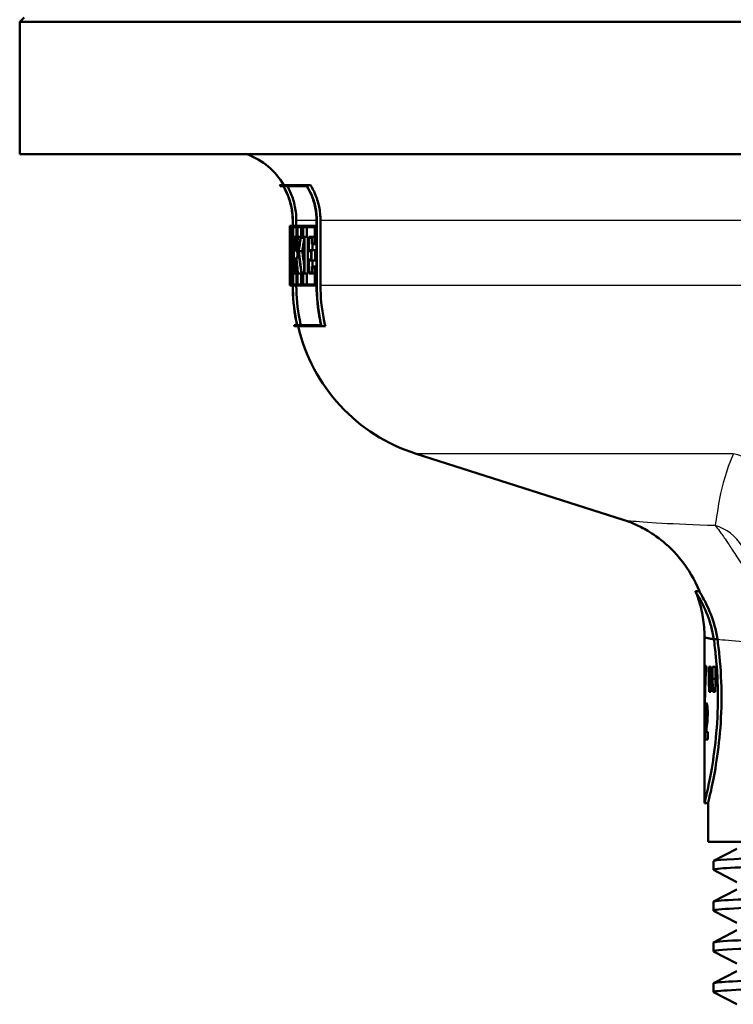
# Paper-space layout 'DS_2' of a CAD drawing. Units: millimetres. Extents: x 0 to 2100, y 0 to 2970.
# Drawn here: x 647 to 687, y 1616 to 1672 of the extents above; entities that cross this region are included whole.
import ezdxf

# ---------------------------------------------------------------- set-up
doc = ezdxf.new("R2010")
doc.units = ezdxf.units.MM
doc.header["$LTSCALE"] = 10
doc.layers.add('Visible Edges(ISO)', color=7, linetype='Continuous', lineweight=50)
doc.layers.add('Visible Tangent Edges(ISO)', color=7, linetype='Continuous', lineweight=25)

psp = doc.layouts.new('DS_2')

# ---------------------------------------------------------------- linework, layer by layer
at = {"layer": 'Visible Edges(ISO)'}
for p, q in [((647.19, 1672.343), (646.94, 1672.093)), ((772.94, 1672.093), (646.94, 1672.093)), ((646.94, 1664.593), (646.94, 1672.093)), ((696.05, 1664.593), (646.94, 1664.593)), ((661.668, 1662.849), (663.184, 1662.849)), ((661.869, 1662.792), (661.703, 1662.792)), ((663.206, 1662.792), (661.874, 1662.792)), ((663.184, 1662.849), (663.425, 1662.849)), ((662.241, 1660.532), (662.27, 1660.532)), ((662.241, 1660.532), (662.241, 1659.852)), ((662.241, 1659.909), (662.241, 1660.475)), ((662.269, 1660.475), (662.241, 1660.475)), ((662.27, 1660.532), (662.303, 1660.532)), ((662.303, 1660.532), (662.392, 1660.532)), ((662.303, 1660.532), (662.303, 1659.852)), ((662.306, 1659.909), (662.306, 1660.475)), ((662.387, 1660.475), (662.306, 1660.475)), ((662.387, 1660.475), (662.387, 1659.909)), ((662.392, 1659.852), (662.392, 1660.532)), ((662.392, 1660.532), (662.409, 1660.532)), ((662.408, 1660.532), (662.408, 1660.843)), ((662.409, 1660.843), (662.409, 1657.153)), ((662.414, 1657.153), (662.414, 1660.843)), ((662.432, 1660.532), (662.636, 1660.532)), ((662.432, 1660.532), (662.432, 1659.852)), ((662.437, 1659.909), (662.437, 1660.475)), ((662.629, 1660.475), (662.437, 1660.475)), ((662.614, 1660.843), (662.614, 1660.532)), ((662.629, 1660.475), (662.629, 1659.909)), ((662.636, 1659.852), (662.636, 1660.532)), ((662.636, 1660.532), (662.67, 1660.532)), ((662.67, 1660.532), (662.909, 1660.532)), ((662.67, 1660.532), (662.67, 1659.852)), ((662.678, 1659.909), (662.678, 1660.475)), ((662.9, 1660.475), (662.678, 1660.475)), ((662.88, 1660.475), (662.88, 1659.909)), ((662.9, 1660.475), (662.9, 1659.909)), ((662.909, 1659.852), (662.909, 1660.532)), ((662.909, 1660.532), (662.999, 1660.532)), ((662.999, 1660.532), (663.667, 1660.532)), ((662.999, 1660.532), (662.999, 1659.852)), ((663.01, 1659.909), (663.01, 1660.475)), ((663.653, 1660.475), (663.01, 1660.475)), ((663.213, 1660.475), (663.213, 1659.909)), ((663.653, 1660.475), (663.653, 1659.567)), ((663.667, 1659.51), (663.667, 1660.532)), ((663.667, 1660.532), (663.761, 1660.532)), ((663.761, 1660.843), (663.761, 1657.153)), ((663.776, 1657.153), (663.776, 1660.843)), ((663.982, 1660.843), (663.982, 1657.153)), ((662.241, 1659.909), (662.243, 1659.909)), ((662.243, 1657.841), (662.243, 1659.909)), ((662.243, 1659.909), (662.281, 1659.909)), ((662.306, 1659.909), (662.322, 1659.909)), ((662.322, 1658.551), (662.322, 1659.909)), ((662.322, 1659.909), (662.359, 1659.909)), ((662.359, 1659.909), (662.387, 1659.909)), ((662.359, 1659.909), (662.359, 1657.224)), ((662.437, 1659.909), (662.47, 1659.909)), ((662.47, 1657.841), (662.47, 1659.909)), ((662.47, 1659.909), (662.596, 1659.909)), ((662.596, 1659.909), (662.629, 1659.909)), ((662.596, 1659.909), (662.596, 1659.084)), ((662.678, 1659.909), (662.719, 1659.909)), ((662.719, 1659.909), (662.859, 1659.909)), ((662.859, 1659.909), (662.9, 1659.909)), ((663.01, 1659.909), (663.07, 1659.909)), ((663.07, 1657.841), (663.07, 1659.909)), ((663.07, 1659.909), (663.274, 1659.909)), ((663.274, 1659.909), (663.274, 1657.841)), ((663.314, 1659.909), (663.504, 1659.909)), ((663.314, 1659.909), (663.314, 1659.108)), ((663.504, 1659.567), (663.504, 1659.909)), ((663.504, 1659.909), (663.653, 1659.909)), ((662.243, 1659.852), (662.241, 1659.852)), ((662.243, 1659.852), (662.243, 1657.898)), ((662.255, 1659.395), (662.255, 1657.841)), ((662.255, 1659.395), (662.295, 1659.395)), ((662.318, 1659.852), (662.303, 1659.852)), ((662.318, 1659.852), (662.318, 1658.759)), ((662.363, 1657.166), (662.363, 1659.852)), ((662.392, 1659.852), (662.363, 1659.852)), ((662.392, 1659.852), (662.409, 1659.852)), ((662.465, 1659.852), (662.432, 1659.852)), ((662.465, 1659.852), (662.465, 1657.898)), ((662.603, 1659.141), (662.603, 1659.852)), ((662.636, 1659.852), (662.603, 1659.852)), ((662.636, 1659.852), (662.67, 1659.852)), ((662.699, 1659.852), (662.67, 1659.852)), ((662.909, 1659.852), (662.863, 1659.852)), ((662.909, 1659.852), (662.999, 1659.852)), ((663.059, 1659.852), (662.999, 1659.852)), ((663.059, 1659.852), (663.059, 1657.898)), ((663.327, 1659.165), (663.327, 1659.852)), ((663.49, 1659.852), (663.327, 1659.852)), ((663.49, 1659.852), (663.49, 1659.51)), ((663.667, 1659.51), (663.49, 1659.51)), ((663.504, 1659.567), (663.653, 1659.567)), ((663.531, 1659.51), (663.531, 1659.165)), ((663.667, 1659.51), (663.761, 1659.51)), ((662.256, 1657.898), (662.256, 1659.188)), ((662.609, 1659.084), (662.596, 1659.084)), ((662.603, 1659.141), (662.606, 1659.141)), ((662.609, 1659.084), (662.743, 1659.084)), ((662.671, 1659.084), (662.671, 1658.745)), ((662.751, 1659.11), (662.953, 1659.11)), ((663.462, 1659.108), (663.314, 1659.108)), ((663.327, 1659.165), (663.475, 1659.165)), ((663.462, 1659.108), (663.462, 1658.642)), ((663.475, 1658.585), (663.475, 1659.165)), ((663.475, 1659.165), (663.681, 1659.165)), ((663.681, 1659.165), (663.681, 1658.585)), ((662.322, 1658.551), (662.359, 1658.551)), ((662.596, 1658.745), (662.609, 1658.745)), ((662.596, 1658.745), (662.596, 1657.841)), ((662.603, 1657.898), (662.603, 1658.688)), ((662.606, 1658.688), (662.603, 1658.688)), ((662.609, 1658.745), (662.785, 1658.745)), ((663.314, 1658.642), (663.462, 1658.642)), ((663.314, 1658.642), (663.314, 1657.841)), ((663.327, 1657.898), (663.327, 1658.585)), ((663.475, 1658.585), (663.327, 1658.585)), ((663.475, 1658.585), (663.681, 1658.585)), ((663.489, 1658.24), (663.667, 1658.24)), ((663.489, 1658.24), (663.489, 1657.898)), ((663.531, 1658.585), (663.531, 1658.24)), ((663.667, 1657.166), (663.667, 1658.24)), ((663.667, 1658.24), (663.761, 1658.24)), ((662.241, 1657.166), (662.241, 1657.898)), ((662.241, 1657.898), (662.243, 1657.898)), ((662.241, 1657.898), (662.241, 1657.166)), ((662.241, 1657.898), (662.241, 1657.898)), ((662.241, 1657.224), (662.241, 1657.841)), ((662.243, 1657.841), (662.241, 1657.841)), ((662.243, 1657.841), (662.255, 1657.841)), ((662.262, 1657.841), (662.255, 1657.841)), ((662.256, 1657.898), (662.264, 1657.898)), ((662.262, 1657.841), (662.262, 1657.224)), ((662.264, 1657.166), (662.264, 1657.898)), ((662.264, 1657.898), (662.282, 1657.898)), ((662.432, 1657.898), (662.465, 1657.898)), ((662.432, 1657.898), (662.432, 1657.166)), ((662.437, 1657.224), (662.437, 1657.841)), ((662.47, 1657.841), (662.437, 1657.841)), ((662.47, 1657.841), (662.596, 1657.841)), ((662.629, 1657.841), (662.596, 1657.841)), ((662.603, 1657.898), (662.636, 1657.898)), ((662.629, 1657.841), (662.629, 1657.224)), ((662.636, 1657.166), (662.636, 1657.898)), ((662.636, 1657.898), (662.67, 1657.898)), ((662.67, 1657.898), (662.699, 1657.898)), ((662.67, 1657.898), (662.67, 1657.166)), ((662.678, 1657.224), (662.678, 1657.841)), ((662.717, 1657.841), (662.678, 1657.841)), ((662.717, 1657.841), (662.905, 1657.841)), ((662.88, 1657.841), (662.88, 1657.224)), ((662.937, 1657.841), (662.905, 1657.841)), ((662.909, 1657.898), (662.947, 1657.898)), ((662.937, 1657.841), (662.937, 1657.224)), ((662.947, 1657.166), (662.947, 1657.898)), ((662.947, 1657.898), (662.999, 1657.898)), ((662.999, 1657.898), (663.059, 1657.898)), ((662.999, 1657.898), (662.999, 1657.166)), ((663.07, 1657.841), (663.01, 1657.841)), ((663.01, 1657.224), (663.01, 1657.841)), ((663.07, 1657.841), (663.274, 1657.841)), ((663.213, 1657.841), (663.213, 1657.224)), ((663.503, 1657.841), (663.314, 1657.841)), ((663.327, 1657.898), (663.489, 1657.898)), ((663.503, 1657.841), (663.503, 1658.183)), ((663.653, 1658.183), (663.503, 1658.183)), ((663.503, 1657.841), (663.653, 1657.841)), ((663.653, 1658.183), (663.653, 1657.224)), ((662.241, 1657.224), (662.262, 1657.224)), ((662.264, 1657.166), (662.241, 1657.166)), ((662.241, 1657.166), (662.241, 1657.166)), ((662.264, 1657.166), (662.302, 1657.166)), ((662.363, 1657.166), (662.302, 1657.166)), ((662.304, 1657.224), (662.359, 1657.224)), ((662.363, 1657.166), (662.409, 1657.166)), ((662.408, 1657.153), (662.408, 1657.166)), ((662.636, 1657.166), (662.432, 1657.166)), ((662.437, 1657.224), (662.629, 1657.224)), ((662.614, 1657.166), (662.614, 1657.153)), ((662.636, 1657.166), (662.67, 1657.166)), ((662.947, 1657.166), (662.67, 1657.166)), ((662.678, 1657.224), (662.937, 1657.224)), ((662.947, 1657.166), (662.999, 1657.166)), ((663.667, 1657.166), (662.999, 1657.166)), ((663.01, 1657.224), (663.653, 1657.224)), ((663.667, 1657.166), (663.761, 1657.166)), ((662.491, 1654.906), (662.66, 1654.906)), ((662.665, 1654.906), (664.02, 1654.906)), ((664.048, 1654.849), (662.504, 1654.849)), ((664.048, 1654.849), (664.26, 1654.849)), ((681.13, 1643.889), (669.405, 1647.625)), ((685.231, 1639.843), (685.446, 1639.843)), ((685.74, 1632.528), (685.74, 1637.26)), ((686.267, 1637.127), (686.472, 1637.127)), ((685.839, 1635.611), (685.803, 1635.611)), ((685.982, 1634.886), (685.982, 1635.562)), ((686.116, 1635.562), (685.982, 1635.562)), ((686.116, 1635.562), (686.116, 1634.886)), ((686.19, 1634.886), (686.19, 1635.562)), ((686.369, 1635.562), (686.19, 1635.562)), ((686.369, 1635.562), (686.369, 1634.886)), ((685.982, 1634.886), (686.116, 1634.886)), ((686.19, 1634.886), (686.369, 1634.886)), ((686.003, 1634.142), (686.094, 1634.142)), ((686.218, 1634.142), (686.34, 1634.142)), ((685.838, 1633.123), (685.918, 1633.123)), ((685.779, 1632.852), (685.814, 1632.852)), ((685.856, 1632.69), (685.917, 1632.69)), ((685.74, 1627.843), (685.74, 1631.758)), ((685.776, 1631.447), (685.923, 1631.447)), ((685.923, 1631.876), (685.833, 1631.876)), ((685.923, 1631.876), (685.923, 1631.447)), ((685.74, 1627.843), (685.94, 1627.843)), ((685.94, 1625.643), (685.94, 1627.843)), ((733.94, 1625.643), (685.94, 1625.643)), ((686.251, 1624.567), (687.567, 1625.253)), ((686.24, 1624.066), (686.24, 1624.556)), ((687.567, 1623.37), (686.251, 1624.055)), ((686.251, 1622.258), (687.567, 1622.944)), ((686.24, 1621.757), (686.24, 1622.247)), ((687.567, 1621.061), (686.251, 1621.746)), ((686.251, 1619.949), (687.567, 1620.635)), ((686.24, 1619.448), (686.24, 1619.938)), ((687.567, 1618.752), (686.251, 1619.437)), ((686.251, 1617.64), (687.567, 1618.326)), ((686.24, 1617.139), (686.24, 1617.629)), ((687.567, 1616.443), (686.251, 1617.128))]:
    psp.add_line(p, q, dxfattribs=at)
for centre, radius, start, end in [((658.44, 1660.843), 4, 30.0925, 69.6359), ((658.44, 1660.843), 3.8, 30.8471, 31.856), ((672.44, 1657.153), 10.2, 192.7243, 193.0536), ((672.44, 1657.153), 10, 193.3194, 252.3291)]:
    psp.add_arc(centre, radius, start, end, dxfattribs=at)
for centre, major_axis, ratio, start_param, end_param in [((709.94, 1663.229), (0, 80.229), 0.594545, 1.605135, 1.629139), ((709.94, 1663.341), (0, 80.229), 0.594545, 1.605817, 1.627939), ((709.94, 1653.143), (0, -47.911), 0.995595, 4.570693, 4.588053), ((709.94, 1652.061), (0, -48.88), 0.975859, 4.55115, 4.567614), ((709.94, 1661.359), (0, 80.182), 0.594896, 1.595289, 1.622395), ((709.94, 1653.224), (0, -47.911), 0.995595, 4.573604, 4.588555), ((709.94, 1651.98), (0, -48.88), 0.975859, 4.550639, 4.565989), ((709.94, 1651.98), (0, -48.675), 0.975859, 4.550793, 4.565368), ((709.94, 1661.247), (0, 80.182), 0.594896, 1.596487, 1.621713), ((709.94, 1667.448), (0, 57.772), 0.825659, 1.715571, 1.737865), ((709.94, 1667.538), (0, 57.772), 0.825659, 1.717197, 1.738438), ((709.94, 1667.538), (0, 57.53), 0.825659, 1.717818, 1.732393), ((709.94, 1665.285), (0, 53.399), 0.893281, 1.694667, 1.709581), ((709.94, 1665.371), (0, 53.399), 0.893281, 1.695207, 1.712284), ((709.94, 1656.498), (0, 157.099), 0.30363, 1.561192, 1.561885), ((709.94, 1637.26), (-24.2, 0), 0.026502, 6.28251, 6.492221), ((709.94, 1632.528), (0, 42.801), 0.565407, 1.498704, 1.579793), ((709.94, 1631.758), (0, 42.856), 0.56468, 1.480755, 1.570796), ((709.94, 1652.593), (0, -125.634), 0.192623, 4.853802, 4.859786), ((709.94, 1609.616), (0, 144.02), 0.168033, 1.394422, 1.399666), ((709.94, 1658.987), (0, -125.634), 0.192623, 4.905425, 4.911462), ((709.94, 1602.286), (0, 144.02), 0.168033, 1.342459, 1.347758), ((709.94, 1632.964), (-24.2, 0), 0.082353, 0.056312, 0.077777)]:
    psp.add_ellipse(centre, major_axis=major_axis, ratio=ratio, start_param=start_param, end_param=end_param, dxfattribs=at)
for points, knots in [([(661.869, 1662.792), (661.968, 1662.628), (662.052, 1662.459), (662.209, 1662.08), (662.286, 1661.834), (662.386, 1661.333), (662.409, 1661.078), (662.409, 1660.843)], [0.9338353, 0.9338353, 0.9338353, 0.9338353, 0.9867086, 0.9867086, 1.0569784, 1.0569784, 1.1272482, 1.1272482, 1.1272482, 1.1272482]), ([(662.408, 1660.843), (662.408, 1661.078), (662.385, 1661.333), (662.285, 1661.834), (662.209, 1662.08), (662.051, 1662.459), (661.967, 1662.628), (661.869, 1662.792)], [1.127242, 1.127242, 1.127242, 1.127242, 1.1975121, 1.1975121, 1.2677822, 1.2677822, 1.3206547, 1.3206547, 1.3206547, 1.3206547]), ([(662.414, 1660.843), (662.414, 1661.078), (662.391, 1661.333), (662.291, 1661.834), (662.214, 1662.08), (662.057, 1662.459), (661.973, 1662.628), (661.874, 1662.792)], [1.1272978, 1.1272978, 1.1272978, 1.1272978, 1.1975655, 1.1975655, 1.2678331, 1.2678331, 1.3207125, 1.3207125, 1.3207125, 1.3207125]), ([(662.106, 1662.792), (662.184, 1662.652), (662.253, 1662.51), (662.404, 1662.145), (662.485, 1661.887), (662.59, 1661.359), (662.614, 1661.09), (662.614, 1660.843)], [0.9939976, 0.9939976, 0.9939976, 0.9939976, 1.0386992, 1.0386992, 1.1126647, 1.1126647, 1.1866301, 1.1866301, 1.1866301, 1.1866301]), ([(663.776, 1660.843), (663.776, 1661.076), (663.752, 1661.329), (663.651, 1661.825), (663.574, 1662.068), (663.405, 1662.468), (663.304, 1662.663), (663.184, 1662.849)], [1.1415989, 1.1415989, 1.1415989, 1.1415989, 1.2112445, 1.2112445, 1.2808901, 1.2808901, 1.3417443, 1.3417443, 1.3417443, 1.3417443]), ([(663.206, 1662.792), (663.309, 1662.624), (663.398, 1662.449), (663.559, 1662.068), (663.636, 1661.825), (663.737, 1661.329), (663.761, 1661.076), (663.761, 1660.843)], [0.9475089, 0.9475089, 0.9475089, 0.9475089, 1.0021344, 1.0021344, 1.0717868, 1.0717868, 1.1414392, 1.1414392, 1.1414392, 1.1414392]), ([(663.425, 1662.849), (663.521, 1662.69), (663.603, 1662.526), (663.767, 1662.141), (663.849, 1661.884), (663.957, 1661.359), (663.982, 1661.09), (663.982, 1660.843)], [1.0023924, 1.0023924, 1.0023924, 1.0023924, 1.0539486, 1.0539486, 1.1278206, 1.1278206, 1.2016925, 1.2016925, 1.2016925, 1.2016925]), ([(662.66, 1654.906), (662.64, 1654.992), (662.622, 1655.079), (662.47, 1655.838), (662.408, 1656.524), (662.408, 1657.153)], [-0.2129133, -0.2129133, -0.2129133, -0.2129133, -0.1885741, -0.1885741, 0, 0, 0, 0]), ([(662.409, 1657.153), (662.409, 1656.524), (662.471, 1655.838), (662.622, 1655.079), (662.641, 1654.992), (662.66, 1654.906)], [0, 0, 0, 0, 0.1885732, 0.1885732, 0.2129133, 0.2129133, 0.2129133, 0.2129133]), ([(662.665, 1654.906), (662.646, 1654.992), (662.627, 1655.079), (662.476, 1655.838), (662.414, 1656.524), (662.414, 1657.153)], [-0.2129137, -0.2129137, -0.2129137, -0.2129137, -0.188566, -0.188566, 0, 0, 0, 0]), ([(662.614, 1657.153), (662.614, 1656.537), (662.675, 1655.864), (662.827, 1655.105), (662.848, 1655.005), (662.871, 1654.906)], [0, 0, 0, 0, 0.1848672, 0.1848672, 0.2128901, 0.2128901, 0.2128901, 0.2128901]), ([(663.761, 1657.153), (663.761, 1656.531), (663.823, 1655.852), (663.977, 1655.094), (663.998, 1655), (664.02, 1654.906)], [0, 0, 0, 0, 0.1865224, 0.1865224, 0.2130023, 0.2130023, 0.2130023, 0.2130023]), ([(664.048, 1654.849), (664.021, 1654.962), (663.996, 1655.075), (663.838, 1655.852), (663.776, 1656.531), (663.776, 1657.153)], [-0.2184003, -0.2184003, -0.2184003, -0.2184003, -0.1864995, -0.1864995, 0, 0, 0, 0]), ([(663.982, 1657.153), (663.982, 1656.543), (664.044, 1655.878), (664.201, 1655.1), (664.23, 1654.974), (664.26, 1654.849)], [0, 0, 0, 0, 0.1828297, 0.1828297, 0.2183941, 0.2183941, 0.2183941, 0.2183941]), ([(685.448, 1639.838), (685.172, 1640.532), (684.826, 1641.084), (684.049, 1642.096), (683.632, 1642.468), (682.901, 1643.044), (682.592, 1643.23), (682.08, 1643.511), (681.875, 1643.605), (681.53, 1643.751), (681.389, 1643.802), (681.219, 1643.861), (681.173, 1643.876), (681.13, 1643.889)], [21.2525695, 21.2525695, 21.2525695, 21.2525695, 21.2759784, 21.2759784, 21.307655, 21.307655, 21.3423392, 21.3423392, 21.3770233, 21.3770233, 21.4117075, 21.4117075, 21.4259903, 21.4259903, 21.4259903, 21.4259903]), ([(686.267, 1637.128), (686.195, 1637.645), (686.058, 1638.102), (685.734, 1638.937), (685.543, 1639.291), (685.347, 1639.637), (685.297, 1639.721), (685.253, 1639.797), (685.244, 1639.814), (685.234, 1639.834), (685.232, 1639.839), (685.231, 1639.843), (685.231, 1639.843), (685.231, 1639.843)], [0, 0, 0, 0, 0.1866245, 0.1866245, 0.4062429, 0.4062429, 0.5122711, 0.5122711, 0.5565987, 0.5565987, 0.5873883, 0.5873883, 0.6026576, 0.6026576, 0.6026576, 0.6026576]), ([(685.74, 1637.261), (685.74, 1637.447), (685.733, 1637.632), (685.703, 1638), (685.68, 1638.182), (685.621, 1638.539), (685.585, 1638.714), (685.502, 1639.054), (685.454, 1639.219), (685.349, 1639.538), (685.292, 1639.691), (685.232, 1639.838)], [21.22754897, 21.22754897, 21.22754897, 21.22754897, 21.23272429, 21.23272429, 21.23789961, 21.23789961, 21.24307493, 21.24307493, 21.24825024, 21.24825024, 21.25342556, 21.25342556, 21.25342556, 21.25342556]), ([(685.448, 1639.838), (685.449, 1639.836), (685.45, 1639.832), (685.458, 1639.818), (685.466, 1639.802), (685.504, 1639.734), (685.548, 1639.66), (685.729, 1639.337), (685.919, 1638.987), (686.251, 1638.141), (686.396, 1637.667), (686.472, 1637.127)], [-0.5774642, -0.5774642, -0.5774642, -0.5774642, -0.5597171, -0.5597171, -0.5167842, -0.5167842, -0.4179507, -0.4179507, -0.1948672, -0.1948672, 0, 0, 0, 0]), ([(685.74, 1637.261), (685.74, 1637.225), (685.856, 1637.189), (686.082, 1637.154), (686.137, 1637.145), (686.199, 1637.137), (686.267, 1637.128)], [21.227549, 21.227549, 21.227549, 21.227549, 21.7462498, 21.7462498, 21.7462498, 21.8722462, 21.8722462, 21.8722462, 21.8722462]), ([(685.74, 1627.843), (685.74, 1627.843), (685.78, 1627.995), (685.921, 1628.609), (686.021, 1629.07), (686.21, 1630.132), (686.311, 1630.804), (686.456, 1632.282), (686.496, 1633.087), (686.496, 1634.6), (686.456, 1635.405), (686.35, 1636.488), (686.31, 1636.819), (686.267, 1637.127)], [0.908142, 0.908142, 0.908142, 0.908142, 1.135162, 1.135162, 1.362182, 1.362182, 1.589232, 1.589232, 1.816283, 1.816283, 2.043334, 2.043334, 2.149149, 2.149149, 2.149149, 2.149149]), ([(686.472, 1637.127), (686.515, 1636.819), (686.555, 1636.488), (686.662, 1635.405), (686.703, 1634.6), (686.703, 1633.087), (686.662, 1632.282), (686.516, 1630.804), (686.414, 1630.132), (686.223, 1629.07), (686.122, 1628.609), (685.98, 1627.995), (685.94, 1627.843), (685.94, 1627.843)], [-2.149312, -2.149312, -2.149312, -2.149312, -2.043493, -2.043493, -1.816425, -1.816425, -1.589356, -1.589356, -1.362287, -1.362287, -1.135249, -1.135249, -0.908212, -0.908212, -0.908212, -0.908212]), ([(686.472, 1637.127), (686.438, 1637.127), (686.404, 1637.127), (686.335, 1637.128), (686.301, 1637.128), (686.267, 1637.128)], [0, 0, 0, 0, 0.01023333, 0.01023333, 0.020465, 0.020465, 0.020465, 0.020465]), ([(685.779, 1632.852), (685.78, 1632.945), (685.781, 1633.041), (685.784, 1633.164), (685.785, 1633.2), (685.788, 1633.265), (685.79, 1633.293), (685.791, 1633.319)], [0, 0, 0, 0, 0.02824846, 0.02824846, 0.04048149, 0.04048149, 0.05195295, 0.05195295, 0.05195295, 0.05195295]), ([(685.791, 1633.319), (685.796, 1633.376), (685.801, 1633.419), (685.816, 1633.497), (685.827, 1633.514), (685.839, 1633.514)], [0, 0, 0, 0, 0.02577136, 0.02577136, 0.06599276, 0.06599276, 0.06599276, 0.06599276]), ([(685.838, 1633.123), (685.834, 1633.123), (685.83, 1633.118), (685.824, 1633.093), (685.822, 1633.079), (685.82, 1633.049), (685.818, 1633.03), (685.815, 1632.944), (685.814, 1632.879), (685.814, 1632.809)], [0, 0, 0, 0, 0.01327221, 0.01327221, 0.0218584, 0.0218584, 0.02647698, 0.02647698, 0.03288416, 0.03288416, 0.03288416, 0.03288416]), ([(685.864, 1632.901), (685.864, 1632.932), (685.864, 1632.962), (685.862, 1633.014), (685.86, 1633.035), (685.857, 1633.073), (685.854, 1633.087), (685.848, 1633.117), (685.843, 1633.123), (685.838, 1633.123)], [0, 0, 0, 0, 0.00925161, 0.00925161, 0.01687937, 0.01687937, 0.02516591, 0.02516591, 0.03965092, 0.03965092, 0.03965092, 0.03965092]), ([(685.839, 1633.514), (685.851, 1633.514), (685.864, 1633.499), (685.888, 1633.414), (685.896, 1633.361), (685.907, 1633.269), (685.913, 1633.209), (685.919, 1633.108), (685.92, 1633.074), (685.922, 1633.002), (685.923, 1632.965), (685.923, 1632.928)], [0, 0, 0, 0, 0.038707, 0.038707, 0.0732754, 0.0732754, 0.1170948, 0.1170948, 0.1380773, 0.1380773, 0.1595548, 0.1595548, 0.1595548, 0.1595548]), ([(685.822, 1632.37), (685.829, 1632.43), (685.836, 1632.501), (685.849, 1632.616), (685.853, 1632.66), (685.856, 1632.69)], [0, 0, 0, 0, 0.02929414, 0.02929414, 0.0530643, 0.0530643, 0.0530643, 0.0530643]), ([(685.856, 1632.69), (685.858, 1632.723), (685.861, 1632.758), (685.863, 1632.829), (685.864, 1632.865), (685.864, 1632.901)], [0, 0, 0, 0, 0.01232771, 0.01232771, 0.02321352, 0.02321352, 0.02321352, 0.02321352]), ([(685.923, 1632.928), (685.923, 1632.839), (685.92, 1632.752), (685.913, 1632.605), (685.906, 1632.504), (685.892, 1632.373)], [0, 0, 0, 0, 0.02690149, 0.02690149, 0.04795887, 0.04795887, 0.04795887, 0.04795887]), ([(685.776, 1631.447), (685.777, 1631.578), (685.779, 1631.702), (685.786, 1631.896), (685.789, 1632.044), (685.822, 1632.37)], [0, 0, 0, 0, 0.03963173, 0.03963173, 0.06739715, 0.06739715, 0.06739715, 0.06739715]), ([(685.853, 1632.069), (685.849, 1632.034), (685.845, 1631.996), (685.838, 1631.934), (685.835, 1631.904), (685.833, 1631.876)], [0, 0, 0, 0, 0.01667957, 0.01667957, 0.02823303, 0.02823303, 0.02823303, 0.02823303]), ([(685.892, 1632.373), (685.888, 1632.343), (685.882, 1632.297), (685.87, 1632.201), (685.861, 1632.131), (685.853, 1632.069)], [0, 0, 0, 0, 0.01273483, 0.01273483, 0.03647239, 0.03647239, 0.03647239, 0.03647239]), ([(686.243, 1624.556), (686.25, 1624.618), (687.27, 1624.68), (689.202, 1624.742), (691.547, 1624.817), (695.226, 1624.892), (699.583, 1624.967), (703.888, 1625.042), (708.837, 1625.116), (713.567, 1625.19), (718.383, 1625.266), (722.95, 1625.341), (726.447, 1625.417), (729.944, 1625.492), (732.354, 1625.568), (733.243, 1625.643)], [29.84513, 29.84513, 29.84513, 29.84513, 30.350423, 30.350423, 30.350423, 30.963627, 30.963627, 30.963627, 31.569557, 31.569557, 31.569557, 32.186399, 32.186399, 32.186399, 32.80324, 32.80324, 32.80324, 32.80324]), ([(686.252, 1624.055), (686.123, 1624.124), (687.275, 1624.193), (689.545, 1624.262), (691.984, 1624.337), (695.703, 1624.411), (700.054, 1624.485), (704.398, 1624.559), (709.354, 1624.633), (714.061, 1624.708), (718.762, 1624.782), (723.195, 1624.856), (726.592, 1624.93), (730, 1625.004), (732.351, 1625.078), (733.234, 1625.152), (733.504, 1625.175), (733.637, 1625.198), (733.635, 1625.221)], [29.815353, 29.815353, 29.815353, 29.815353, 30.379547, 30.379547, 30.379547, 30.985617, 30.985617, 30.985617, 31.590691, 31.590691, 31.590691, 32.194948, 32.194948, 32.194948, 32.80125, 32.80125, 32.80125, 32.986723, 32.986723, 32.986723, 32.986723]), ([(686.244, 1622.247), (686.242, 1622.262), (686.296, 1622.276), (686.407, 1622.291), (686.976, 1622.365), (689.034, 1622.44), (692.222, 1622.514), (695.407, 1622.589), (699.705, 1622.663), (704.366, 1622.737), (709.023, 1622.812), (714.021, 1622.886), (718.489, 1622.96), (722.953, 1623.034), (726.869, 1623.109), (729.556, 1623.183), (732.24, 1623.257), (733.685, 1623.331), (733.639, 1623.405), (733.638, 1623.408), (733.635, 1623.41), (733.63, 1623.413)], [23.561945, 23.561945, 23.561945, 23.561945, 23.680632, 23.680632, 23.680632, 24.288299, 24.288299, 24.288299, 24.895325, 24.895325, 24.895325, 25.501755, 25.501755, 25.501755, 26.107636, 26.107636, 26.107636, 26.713012, 26.713012, 26.713012, 26.733315, 26.733315, 26.733315, 26.733315]), ([(686.256, 1621.746), (686.217, 1621.765), (686.273, 1621.784), (686.424, 1621.803), (687.017, 1621.877), (689.082, 1621.951), (692.262, 1622.025), (695.5, 1622.1), (699.88, 1622.176), (704.618, 1622.251), (709.297, 1622.325), (714.302, 1622.4), (718.759, 1622.474), (723.211, 1622.549), (727.095, 1622.623), (729.734, 1622.698), (732.264, 1622.769), (733.637, 1622.84), (733.64, 1622.912)], [23.532167, 23.532167, 23.532167, 23.532167, 23.686463, 23.686463, 23.686463, 24.2908, 24.2908, 24.2908, 24.906224, 24.906224, 24.906224, 25.51401, 25.51401, 25.51401, 26.121147, 26.121147, 26.121147, 26.703538, 26.703538, 26.703538, 26.703538]), ([(686.248, 1619.938), (686.25, 1619.981), (686.721, 1620.023), (687.653, 1620.066), (689.282, 1620.14), (692.312, 1620.214), (696.216, 1620.289), (700.118, 1620.363), (704.875, 1620.437), (709.661, 1620.511), (714.445, 1620.585), (719.236, 1620.66), (723.202, 1620.734), (727.165, 1620.808), (730.286, 1620.882), (732.023, 1620.956), (733.174, 1621.006), (733.714, 1621.055), (733.623, 1621.104)], [17.27876, 17.27876, 17.27876, 17.27876, 17.625781, 17.625781, 17.625781, 18.231916, 18.231916, 18.231916, 18.837783, 18.837783, 18.837783, 19.443393, 19.443393, 19.443393, 20.048757, 20.048757, 20.048757, 20.45013, 20.45013, 20.45013, 20.45013]), ([(686.258, 1619.437), (686.172, 1619.484), (686.654, 1619.531), (687.693, 1619.577), (689.345, 1619.652), (692.399, 1619.726), (696.322, 1619.8), (700.244, 1619.875), (705.016, 1619.949), (709.807, 1620.023), (714.595, 1620.097), (719.382, 1620.172), (723.333, 1620.246), (727.282, 1620.32), (730.379, 1620.394), (732.085, 1620.469), (733.11, 1620.513), (733.63, 1620.558), (733.633, 1620.603)], [17.248982, 17.248982, 17.248982, 17.248982, 17.630672, 17.630672, 17.630672, 18.237435, 18.237435, 18.237435, 18.843905, 18.843905, 18.843905, 19.450094, 19.450094, 19.450094, 20.056011, 20.056011, 20.056011, 20.420352, 20.420352, 20.420352, 20.420352]), ([(686.242, 1617.629), (686.247, 1617.696), (687.434, 1617.763), (689.654, 1617.829), (692.122, 1617.903), (695.857, 1617.977), (700.211, 1618.051), (704.564, 1618.125), (709.517, 1618.199), (714.213, 1618.273), (719.083, 1618.35), (723.652, 1618.427), (727.073, 1618.504), (730.394, 1618.578), (732.619, 1618.653), (733.358, 1618.727), (733.582, 1618.75), (733.67, 1618.772), (733.624, 1618.795)], [10.995574, 10.995574, 10.995574, 10.995574, 11.538925, 11.538925, 11.538925, 12.143318, 12.143318, 12.143318, 12.747618, 12.747618, 12.747618, 13.374356, 13.374356, 13.374356, 13.982692, 13.982692, 13.982692, 14.166945, 14.166945, 14.166945, 14.166945]), ([(686.251, 1617.128), (686.119, 1617.199), (687.322, 1617.269), (689.681, 1617.34), (692.16, 1617.414), (695.903, 1617.488), (700.263, 1617.562), (704.623, 1617.636), (709.579, 1617.71), (714.274, 1617.784), (718.969, 1617.858), (723.381, 1617.932), (726.748, 1618.006), (730.114, 1618.08), (732.419, 1618.154), (733.265, 1618.228), (733.515, 1618.25), (733.637, 1618.272), (733.634, 1618.294)], [10.965797, 10.965797, 10.965797, 10.965797, 11.541147, 11.541147, 11.541147, 12.145756, 12.145756, 12.145756, 12.750266, 12.750266, 12.750266, 13.354679, 13.354679, 13.354679, 13.958998, 13.958998, 13.958998, 14.137167, 14.137167, 14.137167, 14.137167])]:
    psp.add_open_spline(points, degree=3, knots=knots, dxfattribs=at)
at = {"layer": 'Visible Tangent Edges(ISO)'}
for p, q in [((662.414, 1660.843), (662.409, 1660.843)), ((663.761, 1660.843), (662.614, 1660.843)), ((663.776, 1660.843), (663.761, 1660.843)), ((692.038, 1660.843), (663.982, 1660.843)), ((662.414, 1657.153), (662.409, 1657.153)), ((663.761, 1657.153), (662.614, 1657.153)), ((663.776, 1657.153), (663.761, 1657.153)), ((690.273, 1657.153), (663.982, 1657.153)), ((687.372, 1647.625), (669.405, 1647.625)), ((685.791, 1633.319), (685.901, 1633.319)), ((685.864, 1632.901), (685.922, 1632.901)), ((685.822, 1632.37), (685.891, 1632.37))]:
    psp.add_line(p, q, dxfattribs=at)
for centre, major_axis, ratio, start_param, end_param in [((686.949, 1645.243), (-2.258, 1.074), 0.965371, 4.112882, 4.971827), ((685.698, 1641.177), (-2.425, 0.607), 0.987098, 3.904899, 4.693665)]:
    psp.add_ellipse(centre, major_axis=major_axis, ratio=ratio, start_param=start_param, end_param=end_param, dxfattribs=at)
for points, knots in [([(687.372, 1647.625), (687.361, 1647.599), (687.35, 1647.574), (686.97, 1646.684), (686.742, 1645.849), (686.483, 1644.52), (686.418, 1643.992), (686.343, 1643.559)], [-1.972212, -1.972212, -1.972212, -1.972212, -1.939929, -1.939929, -0.836616, -0.836616, 0, 0, 0, 0]), ([(686.343, 1643.559), (683.941, 1643.637), (682.289, 1643.727), (681.342, 1643.841), (681.207, 1643.865), (681.133, 1643.889)], [-23.108929, -23.108929, -23.108929, -23.108929, -21.774514, -21.774514, -21.42599, -21.42599, -21.42599, -21.42599]), ([(686.343, 1643.559), (686.415, 1643.476), (686.497, 1643.373), (686.696, 1643.105), (686.815, 1642.938), (687.066, 1642.569), (687.187, 1642.388), (687.481, 1641.936), (687.66, 1641.657), (687.998, 1641.12), (688.144, 1640.887), (688.513, 1640.294), (688.732, 1639.936), (689.135, 1639.274), (689.324, 1638.96), (689.498, 1638.668)], [0, 0, 0, 0, 0.099295, 0.099295, 0.2065353, 0.2065353, 0.28475, 0.28475, 0.3662997, 0.3662997, 0.4195218, 0.4195218, 0.5052258, 0.5052258, 0.5960527, 0.5960527, 0.5960527, 0.5960527])]:
    psp.add_open_spline(points, degree=3, knots=knots, dxfattribs=at)
psp.add_open_spline([(686.472, 1637.127), (687.144, 1637.043), (688.457, 1636.96), (690.312, 1636.888)], degree=3, dxfattribs=at)

doc.saveas('drawing.dxf')
